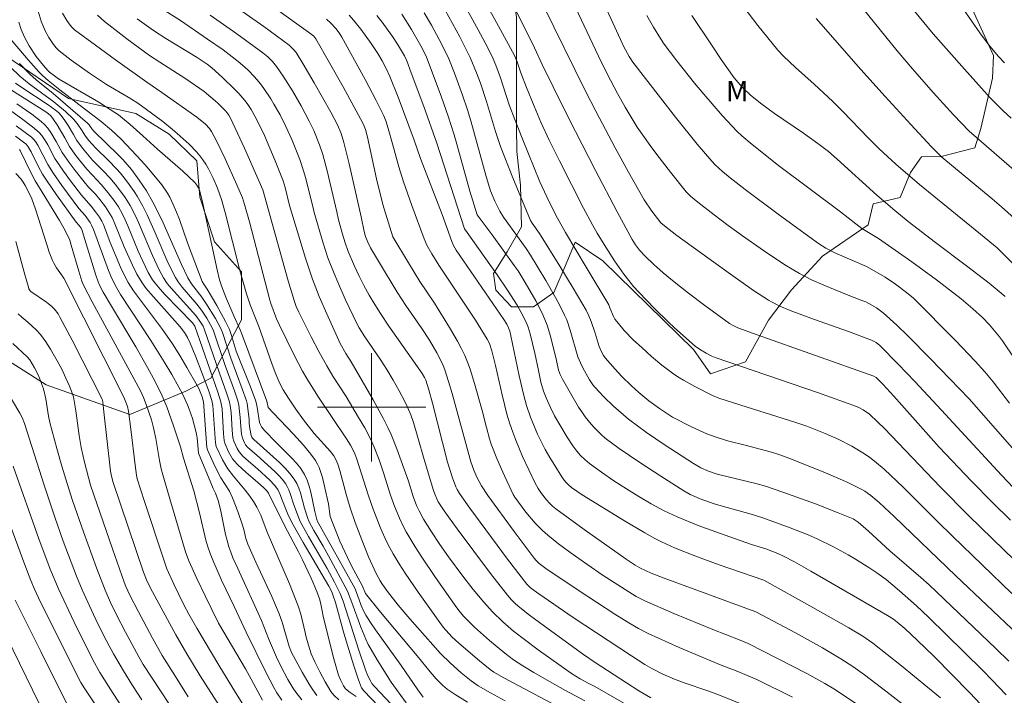
# Model space of a CAD drawing. Units: metres. Extents: x 282631 to 283147, y 1669908 to 1670472.
# Drawn here: x 282974 to 283047, y 1670279 to 1670329 of the extents above; entities that cross this region are included whole.
import ezdxf

# ---------------------------------------------------------------- set-up
doc = ezdxf.new("R2010")
doc.units = ezdxf.units.M
doc.header["$MEASUREMENT"] = 0
for name, color, linetype, lineweight, true_color in [('Curvas_Intermediarias', 7, 'Continuous', 9, 0x783c14), ('Curvas_Mestras', 7, 'Continuous', 20, 0x783c14), ('Topon_Vegetacao', 7, 'Continuous', 9, 0x00ff33), ('Vegetacao', 7, 'Orla8', 9, 0x00ff33)]:
    doc.layers.add(name, color=color, linetype=linetype, lineweight=lineweight, true_color=true_color)
doc.layers.add('Malha_Coordenadas', color=7, linetype='Continuous', lineweight=15)
doc.styles.add('Arial', font='arial.ttf', dxfattribs={"height": 1.5})
doc.styles.get("Standard").update_dxf_attribs({"font": 'arial.ttf'})
doc.linetypes.add('Orla8', pattern='A,6,-0.5,["V",Standard,S=1,R=0,X=-0.5,Y=-1],-0.5,6,-0.5,["V",Standard,S=1,R=0,X=-0.5,Y=-1],-0.5', length=14)

msp = doc.modelspace()

# ---------------------------------------------------------------- linework, layer by layer
at = {"layer": 'Curvas_Intermediarias', "flags": 128}
for points, elevation in [([(283013.365, 1670333.078), (283016.744, 1670325.904), (283017.386, 1670324.6), (283018.152, 1670323.156), (283018.707, 1670322.148), (283019.296, 1670321.161), (283019.609, 1670320.68), (283020.554, 1670319.327), (283021.043, 1670318.66), (283022.047, 1670317.347), (283023.225, 1670315.889), (283023.547, 1670315.573), (283024.07, 1670315.137), (283025.275, 1670314.202), (283026.315, 1670313.421), (283027.367, 1670312.656), (283028.928, 1670311.56), (283030.498, 1670310.51), (283031.575, 1670309.866), (283032.463, 1670309.415), (283033.379, 1670309.013), (283035.046, 1670308.32), (283036.188, 1670307.89), (283036.467, 1670307.771), (283036.92, 1670307.545), (283037.268, 1670307.332), (283037.76, 1670306.965), (283038.752, 1670306.061), (283039.57, 1670305.265), (283041.258, 1670303.567), (283044.097, 1670300.612), (283048.869, 1670295.188)], 236), ([(283031.056, 1670278.613), (283028.421, 1670279.907), (283026.897, 1670280.555), (283025.788, 1670280.976), (283022.703, 1670282.274), (283021.174, 1670282.95), (283020.418, 1670283.304), (283019.697, 1670283.678), (283018.995, 1670284.088), (283017.959, 1670284.735), (283015.246, 1670286.5), (283012.849, 1670288.107), (283012.364, 1670288.477), (283012.139, 1670288.693), (283011.99, 1670288.874), (283010.519, 1670290.838), (283008.588, 1670293.48), (283008.104, 1670294.214), (283007.766, 1670294.851), (283007.543, 1670295.362), (283007.322, 1670295.969), (283005.941, 1670301.023), (283005.678, 1670301.891), (283005.395, 1670302.752), (283005.271, 1670303.08), (283005.13, 1670303.402), (283004.808, 1670304.029), (283004.272, 1670304.942), (283003.708, 1670305.81), (283002.522, 1670307.513), (283001.897, 1670308.487), (283000.571, 1670310.671), (282999.923, 1670311.772), (282999.713, 1670312.183), (282999.547, 1670312.592), (282999.44, 1670312.964), (282999.221, 1670314.056), (282998.348, 1670317.975), (282997.961, 1670319.531), (282997.751, 1670320.196), (282997.477, 1670320.837), (282996.982, 1670321.772), (282995.772, 1670323.938), (282994.932, 1670325.361), (282994.421, 1670326.185), (282994.236, 1670326.413), (282993.915, 1670326.717), (282992.035, 1670328.098), (282987.564, 1670331.258)], 248), ([(282990.334, 1670331.291), (282995.338, 1670327.684), (282995.728, 1670327.385), (282995.894, 1670327.182), (282997.888, 1670323.642), (282999.354, 1670320.971), (282999.46, 1670320.747), (282999.541, 1670320.512), (282999.684, 1670319.925), (283000.369, 1670316.869), (283000.832, 1670314.974), (283001.015, 1670314.321), (283001.573, 1670312.588), (283002.716, 1670310.668), (283003.567, 1670309.282), (283004.651, 1670307.678), (283005.753, 1670305.897), (283006.347, 1670304.878), (283006.621, 1670304.358), (283006.872, 1670303.828), (283007.08, 1670303.323), (283007.266, 1670302.808), (283007.589, 1670301.756), (283008.156, 1670299.754), (283008.468, 1670298.506), (283008.696, 1670297.682), (283008.831, 1670297.277), (283009.239, 1670296.233), (283009.688, 1670295.202), (283010.435, 1670293.563), (283010.563, 1670293.369), (283011.39, 1670292.255), (283012.069, 1670291.459), (283012.609, 1670290.904), (283012.994, 1670290.562), (283013.801, 1670289.925), (283014.631, 1670289.313), (283015.892, 1670288.418), (283017.086, 1670287.598), (283018.703, 1670286.545), (283019.531, 1670286.041), (283020.176, 1670285.708), (283022.307, 1670284.779), (283025.176, 1670283.596), (283027.192, 1670282.815), (283027.797, 1670282.557), (283032.114, 1670280.342), (283033.452, 1670279.611), (283034.107, 1670279.223), (283034.758, 1670278.809), (283036.032, 1670277.937)], 247), ([(283052.257, 1670284.1), (283046.693, 1670289.452), (283044.086, 1670291.994), (283041.959, 1670294.14), (283037.848, 1670298.424), (283037.366, 1670298.901), (283036.737, 1670299.49), (283036.287, 1670299.819), (283035.961, 1670299.995), (283035.791, 1670300.066), (283032.92, 1670301.102), (283025.353, 1670303.68), (283025.114, 1670303.779), (283024.683, 1670303.997), (283024.266, 1670304.238), (283023.871, 1670304.523), (283022.345, 1670305.869), (283021.902, 1670306.281), (283020.888, 1670307.285), (283019.712, 1670308.494), (283019.34, 1670308.914), (283018.985, 1670309.346), (283018.62, 1670309.823), (283017.93, 1670310.81), (283017.28, 1670311.827), (283016.658, 1670312.861), (283016.31, 1670313.465), (283015.641, 1670314.69), (283013.855, 1670318.187), (283013.116, 1670319.719), (283012.501, 1670321.037), (283011.988, 1670322.215), (283011.419, 1670323.61), (283011.01, 1670324.685), (283010.75, 1670325.485), (283010.557, 1670325.971), (283009.228, 1670328.401), (283007.485, 1670331.526)], 239), ([(283027.09, 1670330.062), (283028.508, 1670328.186), (283029.239, 1670327.267), (283029.988, 1670326.366), (283030.398, 1670325.914), (283030.831, 1670325.483), (283031.281, 1670325.067), (283032.667, 1670323.851), (283034.038, 1670322.574), (283034.78, 1670321.83), (283036.671, 1670319.851), (283037.464, 1670319.079), (283038.698, 1670317.94), (283040.43, 1670316.433), (283044.944, 1670312.766), (283046.161, 1670311.756), (283048.546, 1670309.379)], 232), ([(282975.307, 1670329.484), (282975.612, 1670328.507), (282975.898, 1670327.774), (282976.166, 1670327.288), (282976.51, 1670326.777), (282976.71, 1670326.528), (282976.937, 1670326.31), (282977.818, 1670325.628), (282979.189, 1670324.657), (282980.428, 1670323.832), (282982.024, 1670322.898), (282982.679, 1670322.489), (282983.01, 1670322.259), (282984.591, 1670321.079), (282985.31, 1670320.507), (282985.658, 1670320.209), (282986.523, 1670319.421), (282987.066, 1670318.862), (282987.316, 1670318.567), (282987.547, 1670318.261), (282987.761, 1670317.938), (282987.96, 1670317.601), (282988.314, 1670316.899), (282988.62, 1670316.173), (282988.919, 1670315.336), (282989.194, 1670314.375), (282990.279, 1670310.104), (282990.757, 1670308.369), (282991.036, 1670307.568), (282991.676, 1670305.958), (282992.659, 1670303.153), (282992.931, 1670302.454), (282993.236, 1670301.75), (282993.47, 1670301.297), (282993.861, 1670300.667), (282994.408, 1670299.859), (282994.982, 1670299.067), (282995.763, 1670298.058), (282996.977, 1670296.734), (282997.219, 1670296.408), (282997.368, 1670296.145), (282997.511, 1670295.801), (282997.662, 1670295.326), (282998.154, 1670293.499), (282998.415, 1670292.59), (282998.792, 1670291.503), (282999.269, 1670290.229), (282999.781, 1670288.969), (283000.339, 1670287.734), (283000.636, 1670287.188), (283000.803, 1670286.924), (283001.164, 1670286.413), (283001.966, 1670285.405), (283002.829, 1670284.397), (283005.08, 1670281.842), (283005.813, 1670281.128), (283006.617, 1670280.397), (283007.339, 1670279.805), (283007.867, 1670279.455), (283008.773, 1670278.931), (283009.861, 1670278.341)], 254), ([(283014.322, 1670277.599), (283009.748, 1670280.046), (283009.025, 1670280.454), (283008.74, 1670280.65), (283007.969, 1670281.289), (283006.44, 1670282.586), (283005.92, 1670283.048), (283005.285, 1670283.785), (283005.028, 1670284.108), (283003.439, 1670286.348), (283002.485, 1670287.747), (283002.029, 1670288.458), (283001.593, 1670289.18), (283001.341, 1670289.632), (283001.107, 1670290.095), (283000.68, 1670291.042), (283000.103, 1670292.491), (282999.733, 1670293.531), (282998.898, 1670296.165), (282998.757, 1670296.557), (282998.631, 1670296.842), (282998.437, 1670297.201), (282998.15, 1670297.664), (282996.024, 1670300.83), (282995.217, 1670302.122), (282994.899, 1670302.677), (282994.299, 1670303.809), (282993.167, 1670306.11), (282992.988, 1670306.536), (282992.566, 1670307.648), (282992.478, 1670307.913), (282990.978, 1670313.676), (282990.628, 1670314.965), (282990.469, 1670315.457), (282990.057, 1670316.419), (282989.181, 1670318.345), (282988.568, 1670319.612), (282988.182, 1670320.356), (282988.024, 1670320.581), (282987.74, 1670320.883), (282987.09, 1670321.403), (282984.508, 1670323.23), (282983.404, 1670323.993), (282981.085, 1670325.653), (282979.614, 1670326.716), (282978.072, 1670327.868), (282977.907, 1670328.023), (282977.757, 1670328.194), (282977.506, 1670328.546), (282977.182, 1670329.076)], 253), ([(283046.825, 1670278.778), (283045.782, 1670279.89), (283045.11, 1670280.575), (283043.744, 1670281.926), (283041.095, 1670284.501), (283040.212, 1670285.339), (283038.964, 1670286.45), (283037.975, 1670287.28), (283037.283, 1670287.786), (283036.767, 1670288.131), (283035.715, 1670288.797), (283035.179, 1670289.115), (283034.089, 1670289.714), (283032.887, 1670290.292), (283032.231, 1670290.577), (283030.901, 1670291.106), (283028.881, 1670291.839), (283028.007, 1670292.115), (283026.235, 1670292.595), (283025.279, 1670292.887), (283024.258, 1670293.243), (283023.844, 1670293.415), (283023.521, 1670293.573), (283023.052, 1670293.839), (283021.343, 1670294.925), (283019.79, 1670295.925), (283019.023, 1670296.438), (283018.267, 1670296.963), (283017.244, 1670297.728), (283016.972, 1670297.965), (283016.458, 1670298.474), (283016.216, 1670298.743), (283015.763, 1670299.302), (283015.511, 1670299.654), (283015.275, 1670300.019), (283014.097, 1670302.068), (283013.926, 1670302.409), (283013.794, 1670302.747), (283013.644, 1670303.446), (283013.196, 1670305.245), (283012.945, 1670306.071), (283012.792, 1670306.473), (283012.584, 1670306.942), (283012.12, 1670307.863), (283011.341, 1670309.205), (283010.806, 1670310.061), (283010.53, 1670310.471), (283008.903, 1670312.719), (283007.781, 1670314.21), (283007.256, 1670315.938), (283006.29, 1670319.417), (283006.087, 1670320.109), (283005.644, 1670321.493), (283005.166, 1670322.875), (283004.403, 1670324.931), (283004.048, 1670325.83), (283003.848, 1670326.26), (283003.627, 1670326.681), (283002.938, 1670327.869), (283002.226, 1670329.017)], 243), ([(283003.868, 1670329.108), (283004.413, 1670328.197), (283004.993, 1670327.151), (283005.356, 1670326.441), (283005.687, 1670325.718), (283006.119, 1670324.656), (283006.71, 1670323.039), (283007.069, 1670321.949), (283007.317, 1670321.137), (283008.449, 1670317.044), (283008.784, 1670315.974), (283009.092, 1670315.213), (283009.461, 1670314.481), (283009.743, 1670314.022), (283011.402, 1670311.725), (283011.726, 1670311.232), (283012.856, 1670309.361), (283013.578, 1670308.096), (283013.919, 1670307.455), (283014.241, 1670306.806), (283014.398, 1670306.447), (283014.654, 1670305.703), (283015.227, 1670303.717), (283015.407, 1670303.272), (283015.579, 1670302.911), (283016.08, 1670302.02), (283016.33, 1670301.656), (283016.471, 1670301.487), (283017.14, 1670300.774), (283017.842, 1670300.085), (283018.578, 1670299.435), (283018.96, 1670299.129), (283020.291, 1670298.146), (283021.661, 1670297.21), (283023.746, 1670295.855), (283024.291, 1670295.542), (283024.864, 1670295.282), (283025.511, 1670295.062), (283028.367, 1670294.386), (283029.076, 1670294.175), (283030.357, 1670293.747), (283032.754, 1670292.869), (283034.434, 1670292.216), (283035.543, 1670291.758), (283035.696, 1670291.679), (283035.908, 1670291.528), (283036.679, 1670290.851), (283038.256, 1670289.416), (283040.545, 1670287.435), (283041.143, 1670286.9), (283046.076, 1670282.205), (283047.026, 1670281.269)], 242), ([(283005.434, 1670329.304), (283006.515, 1670327.334), (283007.266, 1670325.826), (283007.743, 1670324.684), (283008.026, 1670323.908), (283008.478, 1670322.575), (283009.151, 1670320.347), (283009.521, 1670319.245), (283010.419, 1670316.926), (283011.728, 1670313.788), (283011.856, 1670313.576), (283012.383, 1670312.823), (283013.884, 1670310.414), (283014.873, 1670308.801), (283015.826, 1670307.171), (283016.03, 1670306.754), (283016.199, 1670306.32), (283016.497, 1670305.464), (283016.8, 1670304.475), (283016.956, 1670304.092), (283017.111, 1670303.821), (283017.235, 1670303.655), (283017.968, 1670302.819), (283018.476, 1670302.277), (283019.171, 1670301.578), (283019.715, 1670301.088), (283020.469, 1670300.477), (283021.248, 1670299.918), (283022.216, 1670299.269), (283023.609, 1670298.558), (283024.783, 1670298.025), (283025.57, 1670297.737), (283026.361, 1670297.511), (283027.562, 1670297.212), (283029.525, 1670296.691), (283030.138, 1670296.487), (283030.978, 1670296.166), (283033.488, 1670295.166), (283035.136, 1670294.449), (283036.182, 1670293.944), (283036.409, 1670293.804), (283036.841, 1670293.486), (283037.453, 1670292.962), (283038.559, 1670291.945), (283043.108, 1670287.567), (283047.706, 1670283.233)], 241), ([(283010.43, 1670329.694), (283011.067, 1670328.471), (283012.021, 1670326.529), (283012.595, 1670325.309), (283014.217, 1670322.002), (283015.04, 1670320.353), (283016.514, 1670317.482), (283018.124, 1670314.419), (283019.221, 1670312.392), (283019.472, 1670311.979), (283019.767, 1670311.596), (283020.192, 1670311.161), (283020.839, 1670310.538), (283021.507, 1670309.934), (283022.195, 1670309.356), (283023.382, 1670308.421), (283024.591, 1670307.512), (283026.425, 1670306.179), (283026.675, 1670306.027), (283027.034, 1670305.872), (283028.464, 1670305.354), (283037.065, 1670302.294), (283037.243, 1670302.188), (283037.719, 1670301.7), (283038.532, 1670300.819), (283041.886, 1670297.064), (283044.282, 1670294.555), (283045.815, 1670292.984), (283047.145, 1670291.663)], 238), ([(283048.287, 1670293.101), (283046.486, 1670294.999), (283043.212, 1670298.524), (283042.061, 1670299.789), (283040.087, 1670301.891), (283038.856, 1670303.189), (283037.519, 1670304.549), (283037.228, 1670304.777), (283036.904, 1670304.949), (283035.198, 1670305.595), (283032.612, 1670306.513), (283030.901, 1670307.154), (283030.083, 1670307.497), (283029.553, 1670307.757), (283029.296, 1670307.901), (283028.188, 1670308.63), (283026.495, 1670309.815), (283022.536, 1670312.68), (283021.604, 1670313.389), (283021.348, 1670313.622), (283020.69, 1670314.482), (283020.127, 1670315.305), (283018.948, 1670317.362), (283017.97, 1670319.154), (283016.538, 1670321.861), (283015.785, 1670323.329), (283012.664, 1670329.667)], 237), ([(283047.207, 1670321.343), (283046.602, 1670321.876), (283045.66, 1670322.843), (283045.016, 1670323.539), (283043.747, 1670324.95), (283041.437, 1670327.57), (283039.729, 1670329.655)], 229), ([(283046.715, 1670325.431), (283046.277, 1670325.886), (283045.865, 1670326.362), (283045.533, 1670326.783), (283044.891, 1670327.644), (283043.653, 1670329.402)], 228), ([(282979.769, 1670328.931), (282980.291, 1670328.48), (282980.826, 1670328.042), (282981.924, 1670327.196), (282983.606, 1670325.972), (282984.362, 1670325.462), (282986.29, 1670324.239), (282987.629, 1670323.295), (282988.145, 1670322.893), (282988.636, 1670322.463), (282989.247, 1670321.844), (282989.463, 1670321.562), (282989.592, 1670321.329), (282990.611, 1670319.113), (282991.96, 1670316.06), (282993.835, 1670309.335), (282994.276, 1670307.875), (282994.437, 1670307.44), (282994.618, 1670307.013), (282995.53, 1670305.188), (282996.097, 1670304.122), (282996.683, 1670303.067), (282997.144, 1670302.3), (282998.112, 1670300.791), (282999.044, 1670299.252), (282999.494, 1670298.472), (282999.912, 1670297.677), (283000.188, 1670297.061), (283000.547, 1670296.112), (283000.899, 1670295.1), (283001.367, 1670293.584), (283001.63, 1670292.837), (283002.051, 1670291.806), (283002.366, 1670291.133), (283002.539, 1670290.806), (283003.204, 1670289.714), (283003.697, 1670288.949), (283004.714, 1670287.437), (283006.283, 1670285.2), (283006.533, 1670284.87), (283006.804, 1670284.555), (283007.092, 1670284.255), (283007.601, 1670283.776), (283008.704, 1670282.794), (283009.838, 1670281.848), (283010.482, 1670281.36), (283011.155, 1670280.912), (283011.963, 1670280.43), (283013.128, 1670279.76), (283014.304, 1670279.109), (283015.741, 1670278.349)], 252), ([(283018.785, 1670278.078), (283016.473, 1670279.398), (283015.989, 1670279.631), (283015.402, 1670279.955), (283014.744, 1670280.363), (283012.282, 1670282.112), (283010.479, 1670283.478), (283009.675, 1670284.157), (283008.923, 1670284.893), (283008.281, 1670285.614), (283007.492, 1670286.563), (283006.73, 1670287.534), (283005.662, 1670288.97), (283005.025, 1670289.883), (283004.412, 1670290.811), (283003.823, 1670291.753), (283003.506, 1670292.35), (283003.324, 1670292.764), (283003.074, 1670293.409), (283002.718, 1670294.559), (283001.86, 1670296.936), (283001.431, 1670297.994), (283001.193, 1670298.511), (283000.846, 1670299.2), (283000.103, 1670300.556), (282998.486, 1670303.343), (282998.095, 1670303.978), (282997.69, 1670304.707), (282996.687, 1670306.903), (282996.134, 1670308.176), (282995.629, 1670309.465), (282995.11, 1670311.002), (282993.951, 1670314.893), (282993.617, 1670316.208), (282993.466, 1670316.708), (282992.879, 1670318.198), (282992.083, 1670320.047), (282991.511, 1670321.259), (282991.118, 1670321.966), (282990.816, 1670322.414), (282990.653, 1670322.629), (282990.204, 1670323.151), (282989.915, 1670323.459), (282989.004, 1670324.345), (282988.209, 1670325.054), (282987.859, 1670325.319), (282987.126, 1670325.807), (282984.809, 1670327.217), (282983.903, 1670327.811), (282982.707, 1670328.677)], 251), ([(283027.501, 1670278.026), (283025.676, 1670278.76), (283024.812, 1670279.07), (283023.073, 1670279.662), (283022.356, 1670279.938), (283021.502, 1670280.304), (283020.677, 1670280.727), (283020.173, 1670281.025), (283019.18, 1670281.647), (283014.886, 1670284.492), (283012.331, 1670286.236), (283011.736, 1670286.676), (283011.447, 1670286.943), (283010.035, 1670288.8), (283007.261, 1670292.561), (283006.496, 1670293.645), (283006.318, 1670293.931), (283006.214, 1670294.131), (283005.96, 1670294.79), (283005.605, 1670295.948), (283004.489, 1670300.302), (283004.214, 1670301.293), (283003.99, 1670301.994), (283003.895, 1670302.197), (283003.724, 1670302.485), (283002.919, 1670303.66), (283001.278, 1670305.993), (283000.662, 1670306.918), (283000.234, 1670307.594), (282999.824, 1670308.281), (282999.437, 1670308.979), (282999.077, 1670309.685), (282998.738, 1670310.404), (282998.277, 1670311.5), (282998.056, 1670312.127), (282997.863, 1670312.765), (282997.567, 1670313.828), (282997.441, 1670314.436), (282996.728, 1670317.458), (282996.397, 1670318.651), (282996.158, 1670319.372), (282995.732, 1670320.432), (282995.402, 1670321.116), (282994.799, 1670322.241), (282994.16, 1670323.35), (282993.483, 1670324.433), (282992.99, 1670325.155), (282992.678, 1670325.522), (282992.332, 1670325.859), (282991.96, 1670326.164), (282990.042, 1670327.571), (282988.094, 1670328.943)], 249), ([(282996.678, 1670328.645), (282996.994, 1670328.359), (282997.368, 1670327.949), (282997.603, 1670327.637), (282997.809, 1670327.304), (282999.512, 1670324.202), (283000.338, 1670322.637), (283000.741, 1670321.851), (283000.902, 1670321.499), (283001.039, 1670321.136), (283001.218, 1670320.583), (283001.543, 1670319.454), (283002.007, 1670317.753), (283002.346, 1670316.628), (283002.957, 1670314.89), (283003.878, 1670312.441), (283004.081, 1670311.971), (283004.452, 1670311.322), (283004.954, 1670310.5), (283007.658, 1670306.433), (283008.527, 1670305.034), (283008.69, 1670304.702), (283008.868, 1670304.171), (283009.146, 1670303.094), (283009.631, 1670300.926), (283009.988, 1670299.492), (283010.201, 1670298.786), (283010.411, 1670298.175), (283010.641, 1670297.569), (283011.145, 1670296.372), (283012.065, 1670294.406), (283012.295, 1670294.017), (283012.55, 1670293.643), (283012.917, 1670293.163), (283013.123, 1670292.931), (283013.346, 1670292.715), (283013.584, 1670292.518), (283015.684, 1670290.983), (283018.78, 1670288.797), (283019.446, 1670288.354), (283019.792, 1670288.146), (283020.638, 1670287.769), (283021.585, 1670287.39), (283028.363, 1670284.897), (283031.281, 1670283.346), (283033.273, 1670282.237), (283034.639, 1670281.443), (283035.517, 1670280.866), (283036.373, 1670280.249), (283038.059, 1670278.974), (283042.02, 1670275.899)], 246), ([(283044.949, 1670278.087), (283044.159, 1670278.932), (283041.509, 1670281.606), (283040.267, 1670282.824), (283039.345, 1670283.665), (283038.511, 1670284.356), (283038.079, 1670284.638), (283032.425, 1670287.9), (283031.215, 1670288.583), (283030.397, 1670289.019), (283029.971, 1670289.211), (283029.099, 1670289.552), (283028.038, 1670289.883), (283025.665, 1670290.715), (283024.09, 1670291.286), (283022.539, 1670291.912), (283021.58, 1670292.367), (283020.644, 1670292.873), (283019.726, 1670293.412), (283018.801, 1670293.977), (283017.871, 1670294.577), (283016.958, 1670295.202), (283016.069, 1670295.856), (283015.735, 1670296.136), (283015.424, 1670296.445), (283015.136, 1670296.774), (283014.848, 1670297.15), (283014.433, 1670297.801), (283013.509, 1670299.368), (283013.204, 1670299.977), (283012.879, 1670300.7), (283012.692, 1670301.194), (283012.499, 1670301.863), (283012.309, 1670302.712), (283012.049, 1670303.993), (283011.7, 1670305.429), (283011.545, 1670305.924), (283011.451, 1670306.164), (283011.193, 1670306.723), (283010.746, 1670307.537), (283010.038, 1670308.639), (283009.254, 1670309.779), (283007.044, 1670312.89), (283006.866, 1670313.178), (283004.82, 1670319.481), (283003.842, 1670322.199), (283002.928, 1670324.682), (283002.591, 1670325.58), (283002.42, 1670325.928), (283001.92, 1670326.787), (283001.547, 1670327.362), (283000.786, 1670328.418), (283000.377, 1670328.922)], 244), ([(283020.313, 1670328.904), (283020.796, 1670328.047), (283021.32, 1670327.213), (283021.599, 1670326.809), (283022.529, 1670325.578), (283023.841, 1670323.926), (283024.514, 1670323.113), (283025.894, 1670321.519), (283026.602, 1670320.742), (283026.953, 1670320.382), (283027.321, 1670320.037), (283028.09, 1670319.383), (283030.033, 1670317.856), (283034.615, 1670314.415), (283035.729, 1670313.537), (283036.183, 1670313.198), (283036.542, 1670312.969), (283037.416, 1670312.462), (283039.87, 1670310.731), (283041.687, 1670309.401), (283043.5, 1670307.998), (283044.377, 1670307.262), (283045.075, 1670306.621), (283045.602, 1670306.077), (283045.855, 1670305.794), (283046.333, 1670305.208), (283046.558, 1670304.905), (283047.473, 1670303.557)], 234), ([(283023.639, 1670328.914), (283025.074, 1670326.738), (283025.807, 1670325.662), (283026.757, 1670324.322), (283027.197, 1670323.795), (283027.431, 1670323.543), (283027.927, 1670323.069), (283028.693, 1670322.448), (283029.743, 1670321.692), (283031.882, 1670320.223), (283032.941, 1670319.46), (283033.718, 1670318.865), (283034.371, 1670318.3), (283037.285, 1670315.654), (283038.615, 1670314.521), (283039.606, 1670313.723), (283041.614, 1670312.158), (283043.916, 1670310.442), (283045.589, 1670309.149), (283046.757, 1670308.179)], 233), ([(283032.809, 1670328.684), (283036.101, 1670324.932), (283037.903, 1670322.932), (283039.788, 1670320.873), (283041.29, 1670319.246), (283042.075, 1670318.454), (283045.791, 1670315.375), (283046.48, 1670314.791), (283047.419, 1670313.96)], 231), ([(282972.705, 1670327.937), (282974.645, 1670325.65), (282975.441, 1670324.756), (282975.708, 1670324.486), (282976.138, 1670324.11), (282976.986, 1670323.424), (282978.394, 1670322.337), (282980.034, 1670321.098), (282980.796, 1670320.46), (282981.527, 1670319.778), (282983.011, 1670318.193), (282983.443, 1670317.711), (282984.512, 1670316.408), (282984.929, 1670315.811), (282985.107, 1670315.495), (282985.363, 1670314.958), (282985.595, 1670314.407), (282985.809, 1670313.847), (282986.412, 1670312.143), (282987.491, 1670309.278), (282987.611, 1670309.083), (282987.868, 1670308.726), (282988.581, 1670307.506), (282989.228, 1670306.334), (282989.507, 1670305.752), (282989.638, 1670305.372), (282990.009, 1670304.144), (282991.058, 1670301.518), (282991.448, 1670300.46), (282991.558, 1670299.999), (282991.721, 1670298.884), (282991.789, 1670298.709), (282991.883, 1670298.567), (282992.106, 1670298.299), (282992.957, 1670297.4), (282994.09, 1670296.275), (282994.444, 1670295.887), (282994.765, 1670295.481), (282995.041, 1670295.05), (282995.24, 1670294.632), (282995.394, 1670294.19), (282995.516, 1670293.729), (282995.808, 1670292.309), (282995.992, 1670291.625), (282998.757, 1670286.643), (282998.966, 1670286.126), (282999.239, 1670285.373), (282999.451, 1670284.887), (282999.58, 1670284.656), (282999.926, 1670284.112), (283000.29, 1670283.577), (283002.192, 1670280.947), (283003.405, 1670279.137), (283003.796, 1670278.607)], 256), ([(283002.539, 1670278.199), (283001.455, 1670279.717), (283000.398, 1670281.37), (282999.961, 1670282.113), (282999.757, 1670282.492), (282999.567, 1670282.877), (282999.193, 1670283.763), (282998.547, 1670285.584), (282998.229, 1670286.427), (282996.82, 1670289.027), (282996.419, 1670289.742), (282995.732, 1670290.907), (282995.361, 1670291.592), (282995.286, 1670291.787), (282995.043, 1670292.551), (282994.747, 1670293.675), (282994.628, 1670294.036), (282994.481, 1670294.379), (282994.294, 1670294.698), (282993.965, 1670295.126), (282993.599, 1670295.529), (282993.203, 1670295.915), (282991.295, 1670297.623), (282991.204, 1670297.714), (282991.149, 1670297.799), (282991.104, 1670297.928), (282991.016, 1670298.423), (282990.965, 1670298.797), (282990.952, 1670299.092), (282990.867, 1670299.906), (282990.804, 1670300.283), (282990.756, 1670300.468), (282990.455, 1670301.374), (282989.609, 1670303.618), (282988.986, 1670305.508), (282988.874, 1670305.807), (282988.483, 1670306.541), (282987.771, 1670307.69), (282987.469, 1670308.139), (282986.713, 1670309.104), (282986.43, 1670309.565), (282985.979, 1670310.526), (282984.609, 1670313.623), (282984.246, 1670314.385), (282983.861, 1670315.136), (282983.381, 1670315.966), (282982.849, 1670316.77), (282982.273, 1670317.54), (282981.646, 1670318.281), (282981.305, 1670318.637), (282979.514, 1670320.347), (282979.34, 1670320.556), (282979.146, 1670320.85), (282979.041, 1670320.963), (282977.957, 1670321.91), (282976.493, 1670323.156), (282975.236, 1670324.172), (282974.759, 1670324.606), (282974.01, 1670325.377)], 257), ([(283002.196, 1670277.27), (283000.633, 1670278.963), (283000.181, 1670279.425), (283000.025, 1670279.627), (282999.943, 1670279.762), (282999.727, 1670280.188), (282999.552, 1670280.634), (282999.064, 1670282.076), (282997.891, 1670285.699), (282997.689, 1670286.249), (282997.262, 1670287.103), (282996.717, 1670288.11), (282995.335, 1670290.458), (282994.726, 1670291.563), (282994.592, 1670291.886), (282994.255, 1670292.812), (282993.997, 1670293.634), (282993.898, 1670293.899), (282993.779, 1670294.152), (282993.635, 1670294.388), (282993.396, 1670294.696), (282993.132, 1670294.987), (282992.85, 1670295.267), (282991.536, 1670296.463), (282990.875, 1670297.031), (282990.703, 1670297.226), (282990.61, 1670297.379), (282990.476, 1670297.715), (282990.403, 1670298.024), (282990.336, 1670298.581), (282990.306, 1670299.249), (282990.26, 1670299.697), (282990.194, 1670300.168), (282990.121, 1670300.475), (282989.877, 1670301.224), (282989.198, 1670303.078), (282988.322, 1670305.649), (282988.237, 1670305.862), (282987.828, 1670306.57), (282987.434, 1670307.156), (282987.091, 1670307.605), (282986.015, 1670308.864), (282985.713, 1670309.27), (282985.526, 1670309.57), (282985.277, 1670310.039), (282984.898, 1670310.862), (282984.035, 1670312.877), (282983.434, 1670314.205), (282983.106, 1670314.854), (282982.69, 1670315.577), (282982.463, 1670315.929), (282981.978, 1670316.613), (282981.462, 1670317.269), (282981.179, 1670317.597), (282980.575, 1670318.22), (282979.639, 1670319.132), (282979.106, 1670319.707), (282978.822, 1670320.077), (282978.638, 1670320.402), (282978.28, 1670320.936), (282978.004, 1670321.268), (282977.4, 1670321.83), (282976.547, 1670322.532), (282974.73, 1670323.876), (282974.033, 1670324.446), (282973.345, 1670325.096)], 258), ([(283001.043, 1670277.371), (282999.417, 1670279.078), (282999.25, 1670279.306), (282999.027, 1670279.898), (282998.688, 1670280.926), (282997.96, 1670283.341), (282997.328, 1670285.6), (282997.172, 1670286.077), (282997.057, 1670286.37), (282996.845, 1670286.795), (282994.94, 1670290.015), (282994.201, 1670291.315), (282993.877, 1670291.997), (282993.419, 1670293.095), (282993.226, 1670293.606), (282993.072, 1670293.929), (282992.829, 1670294.265), (282992.499, 1670294.614), (282991.573, 1670295.462), (282990.919, 1670296.013), (282990.503, 1670296.395), (282990.222, 1670296.711), (282990.071, 1670296.96), (282989.837, 1670297.498), (282989.769, 1670297.748), (282989.708, 1670298.314), (282989.63, 1670299.627), (282989.567, 1670300.12), (282989.486, 1670300.483), (282989.298, 1670301.07), (282988.778, 1670302.526), (282987.649, 1670305.791), (282987.565, 1670305.978), (282987.275, 1670306.44), (282987.026, 1670306.767), (282985.199, 1670308.793), (282984.917, 1670309.147), (282984.644, 1670309.549), (282984.293, 1670310.193), (282983.828, 1670311.194), (282982.877, 1670313.465), (282982.624, 1670314.025), (282982.181, 1670314.884), (282981.805, 1670315.487), (282981.175, 1670316.35), (282980.712, 1670316.911), (282980.199, 1670317.452), (282979.408, 1670318.248), (282979.026, 1670318.67), (282978.654, 1670319.126), (282978.246, 1670319.685), (282977.995, 1670320.138), (282977.594, 1670320.798), (282977.354, 1670321.174), (282977.098, 1670321.535), (282976.9, 1670321.744), (282976.672, 1670321.925), (282976.121, 1670322.312), (282974.195, 1670323.592), (282973.726, 1670323.927)], 259), ([(282995.955, 1670278.727), (282995.664, 1670279.141), (282995.389, 1670279.569), (282994.874, 1670280.454), (282994.089, 1670281.908), (282993.924, 1670282.348), (282993.393, 1670284.141), (282993.176, 1670284.755), (282992.626, 1670286.038), (282991.453, 1670288.576), (282990.867, 1670289.891), (282990.718, 1670290.327), (282990.57, 1670290.974), (282990.48, 1670291.293), (282990.125, 1670292.309), (282989.732, 1670293.31), (282989.5, 1670293.81), (282988.872, 1670294.801), (282988.436, 1670295.666), (282987.878, 1670296.864), (282987.848, 1670297.034), (282987.601, 1670300.413), (282987.494, 1670300.772), (282987.24, 1670301.392), (282987.128, 1670301.615), (282986.367, 1670302.946), (282985.843, 1670303.825), (282985.298, 1670304.689), (282984.569, 1670305.729), (282982.433, 1670308.588), (282982.032, 1670309.215), (282981.832, 1670309.585), (282981.473, 1670310.347), (282980.71, 1670312.165), (282980.206, 1670313.478), (282980.088, 1670313.731), (282979.923, 1670314.022), (282979.633, 1670314.435), (282979.313, 1670314.841), (282978.59, 1670315.657), (282977.78, 1670316.717), (282977.254, 1670317.434), (282976.629, 1670318.356), (282976.106, 1670319.361), (282975.912, 1670319.684), (282975.659, 1670320.062), (282975.464, 1670320.291), (282974.967, 1670320.708), (282974.165, 1670321.311), (282972.264, 1670322.655)], 262), ([(282973.822, 1670322.405), (282974.922, 1670321.633), (282975.623, 1670321.083), (282975.839, 1670320.883), (282976.095, 1670320.594), (282976.321, 1670320.275), (282976.73, 1670319.618), (282977.168, 1670318.799), (282977.681, 1670318.054), (282978.113, 1670317.477), (282978.782, 1670316.628), (282979.107, 1670316.257), (282979.615, 1670315.717), (282979.936, 1670315.343), (282980.356, 1670314.792), (282980.615, 1670314.411), (282980.842, 1670314.012), (282981.009, 1670313.661), (282981.731, 1670311.846), (282982.347, 1670310.477), (282982.68, 1670309.816), (282982.864, 1670309.498), (282983.064, 1670309.191), (282983.371, 1670308.776), (282983.697, 1670308.375), (282985.877, 1670305.931), (282986.179, 1670305.531), (282986.4, 1670305.14), (282986.598, 1670304.734), (282987.026, 1670303.727), (282987.962, 1670301.266), (282988.216, 1670300.498), (282988.283, 1670300.125), (282988.475, 1670297.389), (282988.523, 1670297.103), (282988.999, 1670296.125), (282989.397, 1670295.456), (282989.804, 1670294.919), (282990.678, 1670293.887), (282991.018, 1670293.429), (282991.276, 1670293.039), (282991.517, 1670292.639), (282991.828, 1670292.027), (282992.291, 1670290.776), (282993.928, 1670286.972), (282994.389, 1670285.849), (282994.604, 1670285.282), (282994.773, 1670284.744), (282995.099, 1670283.368), (282995.137, 1670283.145), (282995.336, 1670282.452), (282995.55, 1670281.803), (282995.81, 1670281.218), (282996.172, 1670280.468), (282996.563, 1670279.734), (282996.992, 1670279.029), (282997.201, 1670278.763), (282997.582, 1670278.415)], 261), ([(282994.846, 1670278.403), (282994.401, 1670278.979), (282994.196, 1670279.284), (282993.815, 1670279.914), (282993.288, 1670280.886), (282992.971, 1670281.561), (282992.387, 1670282.936), (282991.869, 1670284.273), (282990.114, 1670288.101), (282989.767, 1670288.897), (282989.61, 1670289.3), (282989.469, 1670289.709), (282989.339, 1670290.159), (282989.228, 1670290.615), (282988.853, 1670292.462), (282988.684, 1670293.133), (282988.484, 1670293.652), (282988.308, 1670294.002), (282988.128, 1670294.425), (282987.231, 1670296.624), (282987.126, 1670297.736), (282987.051, 1670298.151), (282986.771, 1670299.178), (282986.543, 1670299.852), (282986.413, 1670300.182), (282986.033, 1670300.994), (282985.781, 1670301.476), (282985.244, 1670302.427), (282984.682, 1670303.365), (282983.7, 1670304.936), (282981.473, 1670308.33), (282981.069, 1670309.006), (282980.764, 1670309.67), (282980.587, 1670310.105), (282979.471, 1670313.132), (282979.333, 1670313.45), (282979.23, 1670313.633), (282978.847, 1670314.148), (282978.396, 1670314.671), (282977.134, 1670316.378), (282976.524, 1670317.245), (282976.092, 1670317.913), (282975.353, 1670319.337), (282975.181, 1670319.61), (282975.048, 1670319.779), (282974.894, 1670319.925), (282973.773, 1670320.763)], 263), ([(282973.722, 1670319.997), (282974.494, 1670319.429), (282974.655, 1670319.23), (282974.866, 1670318.848), (282975.408, 1670317.741), (282975.712, 1670317.207), (282976.05, 1670316.691), (282976.753, 1670315.676), (282978.199, 1670313.67), (282978.41, 1670313.416), (282978.559, 1670313.207), (282978.633, 1670313.042), (282978.745, 1670312.711), (282979.654, 1670309.754), (282979.822, 1670309.268), (282979.952, 1670308.956), (282980.189, 1670308.506), (282980.798, 1670307.457), (282982.586, 1670304.45), (282983.46, 1670302.936), (282984.024, 1670301.908), (282984.541, 1670300.856), (282984.881, 1670300.037), (282985.383, 1670298.631), (282985.892, 1670297.073), (282986.107, 1670296.235), (282986.883, 1670293.828), (282987.29, 1670292.222), (282987.773, 1670290.203), (282987.919, 1670289.707), (282988.085, 1670289.219), (282988.346, 1670288.555), (282988.926, 1670287.247), (282989.855, 1670285.307), (282990.731, 1670283.403), (282992.184, 1670280.456), (282992.785, 1670279.322), (282993.007, 1670278.939), (282993.384, 1670278.391)], 264), ([(282973.743, 1670317.254), (282974.132, 1670316.844), (282974.287, 1670316.619), (282974.422, 1670316.379), (282974.748, 1670315.764), (282974.922, 1670315.381), (282975.188, 1670314.621), (282975.994, 1670312.078), (282976.212, 1670311.449), (282976.447, 1670310.83), (282976.534, 1670310.642), (282976.753, 1670310.287), (282977.122, 1670309.775), (282977.28, 1670309.523), (282981.703, 1670300.749), (282981.86, 1670300.379), (282981.973, 1670300.051), (282982.051, 1670299.715), (282982.231, 1670298.391), (282982.55, 1670295.732), (282982.651, 1670294.982), (282982.707, 1670294.723), (282983.239, 1670293.043), (282984.607, 1670288.882), (282984.898, 1670288.09), (282985.41, 1670286.938), (282985.771, 1670286.178), (282986.147, 1670285.427), (282986.521, 1670284.728), (282987.112, 1670283.696), (282988.717, 1670280.973), (282989.942, 1670278.948), (282990.492, 1670278.085)], 266), ([(282988.752, 1670278), (282987.342, 1670280.172), (282986.36, 1670281.817), (282985.561, 1670283.217), (282984.608, 1670284.933), (282983.673, 1670286.66), (282983.384, 1670287.268), (282983.159, 1670287.832), (282980.924, 1670294.438), (282980.793, 1670294.905), (282980.72, 1670295.277), (282980.247, 1670299.674), (282980.163, 1670300.406), (282980.114, 1670300.596), (282977.901, 1670304.95), (282977, 1670306.646), (282976.856, 1670306.892), (282976.602, 1670307.236), (282976.405, 1670307.437), (282976.003, 1670307.76), (282974.853, 1670308.555), (282974.801, 1670308.606), (282974.712, 1670308.742), (282974.664, 1670308.853), (282974.418, 1670309.696), (282973.731, 1670312.244)], 267), ([(282973.916, 1670306.898), (282974.186, 1670306.644), (282974.619, 1670306.284), (282975.24, 1670305.723), (282975.567, 1670305.366), (282975.945, 1670304.835), (282976.302, 1670304.284), (282976.796, 1670303.435), (282977.124, 1670302.804), (282977.43, 1670302.16), (282977.715, 1670301.508), (282977.901, 1670301.043), (282977.987, 1670300.763), (282978.082, 1670300.333), (282978.179, 1670299.738), (282978.415, 1670297.924), (282978.56, 1670297.023), (282978.803, 1670295.938), (282979.263, 1670294.262), (282979.499, 1670293.539), (282980.871, 1670289.548), (282981.729, 1670287.1), (282981.854, 1670286.781), (282982.163, 1670286.128), (282982.774, 1670284.951), (282983.833, 1670282.969), (282984.548, 1670281.694), (282985.516, 1670280.137), (282986.47, 1670278.64)], 268), ([(282973.528, 1670304.697), (282974.576, 1670303.723), (282974.772, 1670303.507), (282975.116, 1670302.912), (282975.407, 1670302.342), (282975.571, 1670301.952), (282975.771, 1670301.35), (282975.965, 1670300.63), (282976.163, 1670299.347), (282976.26, 1670298.883), (282976.778, 1670296.948), (282977.141, 1670295.662), (282977.518, 1670294.381), (282977.917, 1670293.125), (282978.73, 1670290.797), (282979.7, 1670288.141), (282980.334, 1670286.513), (282980.736, 1670285.596), (282981.169, 1670284.693), (282981.831, 1670283.408), (282982.81, 1670281.594), (282983.151, 1670281.019), (282985.742, 1670277.056)], 269), ([(282973.551, 1670295.646), (282975.447, 1670290.299), (282976.283, 1670288.043), (282976.884, 1670286.599), (282978.041, 1670284.139), (282979.421, 1670281.359), (282979.941, 1670280.428), (282980.923, 1670278.876), (282982.075, 1670277.103), (282983.951, 1670274.298), (282985.436, 1670272.176), (282987.379, 1670269.445), (282990.3, 1670265.369), (282991.586, 1670263.615), (282992.336, 1670262.633), (282994.653, 1670259.685), (282997.189, 1670256.536), (282998.375, 1670255.121), (282999.51, 1670253.801), (283001.556, 1670251.526), (283006.091, 1670246.838)], 271), ([(282972.676, 1670293.059), (282974.414, 1670288.373), (282974.854, 1670287.222), (282975.12, 1670286.578), (282975.412, 1670285.944), (282976.296, 1670284.153), (282978.549, 1670279.694), (282978.832, 1670279.214), (282982.945, 1670273.063), (282987.554, 1670266.485), (282988.955, 1670264.515), (282990.212, 1670262.789), (282991.883, 1670260.567), (282993.919, 1670257.919), (282994.961, 1670256.599), (282996.249, 1670255.004), (282997.675, 1670253.309), (282998.897, 1670251.937), (283000.371, 1670250.371), (283004.217, 1670246.338)], 272), ([(283003.03, 1670245.109), (282996.584, 1670251.973), (282995.699, 1670252.998), (282994.922, 1670253.967), (282991.98, 1670257.775), (282989.172, 1670261.45), (282987.545, 1670263.646), (282985.471, 1670266.562), (282983.199, 1670269.816), (282980.862, 1670273.255), (282979.494, 1670275.237), (282977.895, 1670277.509), (282977.532, 1670278.056), (282975.591, 1670281.978), (282973.685, 1670285.773)], 273), ([(282972.063, 1670285.057), (282975.474, 1670278.137), (282975.88, 1670277.255), (282976.406, 1670276.25), (282976.645, 1670275.864), (282977.111, 1670275.18), (282978.064, 1670273.824), (282979.997, 1670271.131), (282980.913, 1670269.908), (282983.257, 1670266.656), (282985.125, 1670263.971), (282986.479, 1670262.072), (282988.282, 1670259.686), (282993.884, 1670252.394), (282994.996, 1670251.035), (283000.309, 1670245.493)], 274)]:
    msp.add_lwpolyline(points, dxfattribs=dict(at, elevation=elevation))
at = {"layer": 'Curvas_Mestras', "flags": 128}
for points, elevation in [([(283006.38, 1670330.551), (283007.865, 1670327.868), (283008.546, 1670326.583), (283008.983, 1670325.71), (283009.178, 1670325.249), (283009.523, 1670324.306), (283010.157, 1670322.324), (283010.563, 1670321.241), (283011.156, 1670319.733), (283012.412, 1670316.629), (283013.094, 1670315.164), (283013.712, 1670313.966), (283014.308, 1670312.905), (283015.824, 1670310.334), (283017.496, 1670307.555), (283017.593, 1670307.351), (283017.86, 1670306.691), (283017.952, 1670306.512), (283018.217, 1670306.176), (283018.649, 1670305.679), (283019.336, 1670304.965), (283019.934, 1670304.403), (283020.663, 1670303.741), (283021.415, 1670303.106), (283022.199, 1670302.518), (283022.599, 1670302.252), (283023.009, 1670301.998), (283023.853, 1670301.524), (283025.147, 1670300.873), (283025.619, 1670300.675), (283027.719, 1670299.997), (283031.241, 1670298.901), (283032.112, 1670298.603), (283033.479, 1670298.078), (283034.478, 1670297.628), (283035.451, 1670297.122), (283036.384, 1670296.56), (283036.76, 1670296.301), (283037.124, 1670296.022), (283037.824, 1670295.422), (283039.266, 1670294.074), (283041.757, 1670291.569), (283042.861, 1670290.483), (283047.255, 1670286.247)], 240), ([(283047.075, 1670300.308), (283045.883, 1670301.873), (283045.251, 1670302.624), (283044.538, 1670303.399), (283043.084, 1670304.926), (283039.997, 1670308.043), (283039.474, 1670308.479), (283038.655, 1670309.085), (283037.906, 1670309.592), (283037.269, 1670309.983), (283036.52, 1670310.384), (283034.177, 1670311.399), (283033.532, 1670311.737), (283032.991, 1670312.077), (283030.099, 1670314.177), (283027.582, 1670316.07), (283026.468, 1670316.94), (283025.902, 1670317.406), (283025.361, 1670317.899), (283025.105, 1670318.159), (283024.038, 1670319.411), (283022.426, 1670321.409), (283019.283, 1670325.473), (283019.005, 1670325.892), (283018.614, 1670326.61), (283018.362, 1670327.136), (283016.952, 1670330.266)], 235), ([(282984.751, 1670329.249), (282985.883, 1670328.536), (282987.89, 1670327.17), (282989.032, 1670326.368), (282990.142, 1670325.529), (282990.651, 1670325.1), (282990.897, 1670324.872), (282991.363, 1670324.393), (282991.787, 1670323.883), (282992.054, 1670323.52), (282992.558, 1670322.768), (282992.795, 1670322.38), (282993.24, 1670321.589), (282993.68, 1670320.717), (282994.112, 1670319.757), (282994.692, 1670318.286), (282995.004, 1670317.374), (282995.127, 1670316.952), (282995.662, 1670314.816), (282995.755, 1670314.381), (282996.422, 1670312.118), (282996.777, 1670311.033), (282997.228, 1670309.864), (282997.496, 1670309.234), (282998.06, 1670307.985), (282998.941, 1670306.127), (282999.084, 1670305.852), (282999.496, 1670305.194), (283000.676, 1670303.484), (283001.127, 1670302.787), (283001.593, 1670302.009), (283002.042, 1670301.22), (283002.462, 1670300.416), (283002.658, 1670300.008), (283002.888, 1670299.446), (283003.081, 1670298.867), (283003.416, 1670297.778), (283003.879, 1670296.145), (283004.573, 1670293.854), (283004.683, 1670293.53), (283004.808, 1670293.233), (283004.921, 1670293.02), (283005.349, 1670292.349), (283006.306, 1670291.036), (283008.774, 1670287.743), (283010.038, 1670286.123), (283010.318, 1670285.8), (283010.621, 1670285.497), (283010.942, 1670285.214), (283011.654, 1670284.658), (283012.762, 1670283.835), (283015.64, 1670281.768), (283016.498, 1670281.178), (283017.903, 1670280.254), (283019.72, 1670279.087), (283020.596, 1670278.559)], 250), ([(283036.268, 1670329.412), (283038.796, 1670326.294), (283039.916, 1670324.971), (283041.448, 1670323.241), (283042.954, 1670321.593), (283044.111, 1670320.385), (283044.637, 1670319.898), (283047.418, 1670317.499)], 230), ([(282973.959, 1670328.427), (282974.126, 1670327.874), (282974.373, 1670327.304), (282974.724, 1670326.676), (282975.242, 1670325.897), (282975.785, 1670325.221), (282976.106, 1670324.85), (282976.232, 1670324.73), (282976.59, 1670324.449), (282976.899, 1670324.24), (282979.86, 1670322.513), (282980.443, 1670322.156), (282981.318, 1670321.571), (282981.611, 1670321.345), (282982.178, 1670320.869), (282983.123, 1670320.044), (282984.203, 1670319.06), (282986.065, 1670317.437), (282986.955, 1670316.593), (282987.108, 1670316.403), (282987.229, 1670316.186), (282987.318, 1670315.954), (282987.55, 1670315.031), (282988.605, 1670310.151), (282988.785, 1670309.399), (282988.892, 1670309.028), (282989.058, 1670308.56), (282989.283, 1670307.996), (282989.823, 1670306.74), (282990.296, 1670305.714), (282990.477, 1670305.274), (282992.272, 1670300.45), (282992.372, 1670299.979), (282992.749, 1670299.565), (282994.246, 1670298.015), (282994.965, 1670297.217), (282995.52, 1670296.54), (282995.852, 1670296.063), (282995.995, 1670295.814), (282996.118, 1670295.557), (282996.257, 1670295.193), (282996.373, 1670294.819), (282996.559, 1670294.049), (282996.806, 1670292.884), (282996.952, 1670291.939), (282997.151, 1670291.37), (282997.664, 1670290.13), (282998.221, 1670288.908), (282998.522, 1670288.299), (282999.321, 1670286.799), (282999.544, 1670286.256), (283000.654, 1670284.887), (283003.372, 1670281.666), (283004.312, 1670280.47), (283004.774, 1670279.953), (283005.242, 1670279.484), (283005.58, 1670279.204), (283006.159, 1670278.798), (283007.067, 1670278.237)], 255), ([(282998.341, 1670328.934), (282998.655, 1670328.58), (282999.207, 1670327.903), (282999.975, 1670326.838), (283000.453, 1670326.106), (283000.775, 1670325.56), (283001.069, 1670324.996), (283001.337, 1670324.42), (283001.963, 1670322.878), (283003.131, 1670319.716), (283003.607, 1670318.364), (283005.195, 1670314.229), (283005.912, 1670312.246), (283006.04, 1670311.939), (283006.238, 1670311.605), (283009.768, 1670306.484), (283009.979, 1670306.133), (283010.111, 1670305.856), (283010.195, 1670305.612), (283010.277, 1670305.276), (283010.895, 1670302.329), (283011.233, 1670300.865), (283011.431, 1670300.143), (283011.721, 1670299.282), (283011.888, 1670298.858), (283012.255, 1670298.021), (283012.807, 1670296.89), (283013.157, 1670296.285), (283014.037, 1670294.873), (283014.184, 1670294.656), (283014.386, 1670294.413), (283014.552, 1670294.254), (283014.763, 1670294.09), (283015.551, 1670293.546), (283018.66, 1670291.617), (283020.153, 1670290.74), (283020.911, 1670290.325), (283021.388, 1670290.082), (283022.363, 1670289.637), (283023.858, 1670289.036), (283025.641, 1670288.372), (283028.946, 1670287.23), (283032.555, 1670285.228), (283035.211, 1670283.727), (283036.252, 1670283.108), (283036.999, 1670282.594), (283039.108, 1670280.93), (283041.98, 1670278.564)], 245), ([(282998.854, 1670278.654), (282998.407, 1670278.955), (282998.077, 1670279.226), (282997.925, 1670279.446), (282997.72, 1670279.827), (282997.562, 1670280.23), (282997.22, 1670281.429), (282996.449, 1670284.456), (282996.333, 1670285.112), (282996.229, 1670285.585), (282996.15, 1670285.853), (282995.95, 1670286.396), (282995.535, 1670287.384), (282994.905, 1670288.742), (282994.608, 1670289.328), (282993.583, 1670291.221), (282992.388, 1670293.656), (282992.265, 1670293.833), (282992.028, 1670294.072), (282991.61, 1670294.449), (282990.706, 1670295.221), (282990.131, 1670295.756), (282989.865, 1670296.041), (282989.741, 1670296.197), (282989.631, 1670296.365), (282989.44, 1670296.723), (282989.167, 1670297.341), (282989.122, 1670297.539), (282989.076, 1670298.047), (282988.959, 1670299.875), (282988.926, 1670300.142), (282988.874, 1670300.404), (282988.647, 1670301.125), (282986.945, 1670305.992), (282986.776, 1670306.227), (282984.767, 1670308.299), (282984.383, 1670308.727), (282984.019, 1670309.168), (282983.838, 1670309.416), (282983.52, 1670309.946), (282983.108, 1670310.784), (282982.771, 1670311.522), (282982.016, 1670313.385), (282981.815, 1670313.843), (282981.597, 1670314.293), (282981.307, 1670314.799), (282980.979, 1670315.286), (282980.445, 1670315.985), (282980.037, 1670316.453), (282979.388, 1670317.124), (282978.97, 1670317.584), (282978.444, 1670318.229), (282978.108, 1670318.67), (282977.706, 1670319.241), (282977.357, 1670319.875), (282976.785, 1670320.834), (282976.523, 1670321.239), (282976.332, 1670321.498), (282976.149, 1670321.664), (282975.946, 1670321.807), (282973.427, 1670323.415)], 260), ([(282991.942, 1670278.398), (282991.114, 1670279.936), (282990.687, 1670280.69), (282988.707, 1670284.063), (282987.705, 1670286.09), (282987.094, 1670287.37), (282986.519, 1670288.664), (282986.268, 1670289.337), (282985.219, 1670292.824), (282984.581, 1670295.013), (282984.469, 1670295.449), (282984.339, 1670296.071), (282984.066, 1670297.692), (282983.9, 1670298.496), (282983.747, 1670299.075), (282983.567, 1670299.648), (282983.366, 1670300.213), (282983.164, 1670300.717), (282982.957, 1670301.158), (282982.617, 1670301.807), (282979.382, 1670307.775), (282978.75, 1670308.971), (282978.623, 1670309.296), (282978.384, 1670310.058), (282977.817, 1670311.973), (282977.725, 1670312.326), (282977.583, 1670312.653), (282977.288, 1670313.222), (282976.972, 1670313.779), (282975.679, 1670315.87), (282975.18, 1670316.717), (282974.856, 1670317.334), (282974.062, 1670318.96), (282974.003, 1670319.022)], 265), ([(282983.037, 1670278.405), (282982.354, 1670279.466), (282981.692, 1670280.54), (282980.952, 1670281.801), (282980.453, 1670282.716), (282979.803, 1670284.018), (282979.326, 1670285.019), (282978.645, 1670286.536), (282978.223, 1670287.549), (282977.821, 1670288.571), (282977.245, 1670290.115), (282976.62, 1670291.883), (282975.825, 1670294.255), (282974.378, 1670298.797), (282974.204, 1670299.247), (282974.04, 1670299.569), (282972.964, 1670301.382)], 270)]:
    msp.add_lwpolyline(points, dxfattribs=dict(at, elevation=elevation))
at = {"layer": 'Malha_Coordenadas', "flags": 128}
for points in [[(283000, 1670304), (283000, 1670296)], [(283004, 1670300), (282996, 1670300)]]:
    msp.add_lwpolyline(points, dxfattribs=at)
at = {"layer": 'Vegetacao', "flags": 128}
for points in [[(283029.295, 1670306.418), (283027.585, 1670303.344), (283025.008, 1670302.476), (283023.768, 1670304.26), (283017.074, 1670310.802), (283015.016, 1670312.189), (283014.347, 1670310.578), (283013.455, 1670308.471), (283011.944, 1670307.405), (283010.332, 1670307.404), (283009.167, 1670308.643), (283008.993, 1670309.883), (283010.009, 1670311.469), (283011.074, 1670313.328), (283010.999, 1670316.402), (283010.726, 1670318.881), (283010.701, 1670320.665), (283010.7, 1670324.111), (283010.698, 1670328.795), (283009.804, 1670334.992), (283009.73, 1670337.272), (283010.967, 1670342.552), (283013.371, 1670343.742), (283016.866, 1670343.743), (283020.684, 1670343.744), (283021.824, 1670342.828), (283021.254, 1670340.869), (283019.916, 1670339.927), (283019.694, 1670338.093), (283021.429, 1670336.879), (283023.71, 1670336.384), (283023.758, 1670338.565), (283023.783, 1670340.697), (283024.824, 1670341.54), (283025.716, 1670340.325), (283028.617, 1670336.658), (283032.484, 1670336.659), (283036.797, 1670336.66), (283040.565, 1670335.397), (283042.127, 1670332.844), (283043.962, 1670330.242), (283045.896, 1670325.954), (283045.823, 1670324.294), (283044.956, 1670320.575), (283044.51, 1670319.138), (283042.032, 1670318.517), (283040.594, 1670318.492), (283039.776, 1670317.327), (283039.009, 1670315.492), (283037.026, 1670315.021), (283036.654, 1670313.459), (283033.284, 1670311.153), (283030.98, 1670308.674)], [(282982.152, 1670299.465), (282975.98, 1670301.669), (282969.782, 1670305.584), (282966.781, 1670311.011), (282963.136, 1670317.529), (282960.432, 1670325.832), (282960.406, 1670330.244), (282960.776, 1670335.177), (282962.808, 1670337.83), (282966.948, 1670336.79), (282968.089, 1670333.989), (282970.965, 1670329.057), (282973.073, 1670325.885), (282977.635, 1670322.788), (282982.592, 1670321.674), (282985.047, 1670320.163), (282987.104, 1670318.18), (282987.328, 1670315.503), (282988.395, 1670312.207), (282990.403, 1670310.001), (282990.404, 1670308.589), (282990.404, 1670306.457), (282988.125, 1670302.143), (282986.291, 1670301.201)]]:
    msp.add_lwpolyline(points, close=True, dxfattribs=at)

# ---------------------------------------------------------------- texts
at = {"layer": 'Topon_Vegetacao', "style": 'Arial'}
msp.add_text('M', height=1.5, dxfattribs=at).set_placement((283026.149, 1670322.586))

doc.saveas('drawing.dxf')
